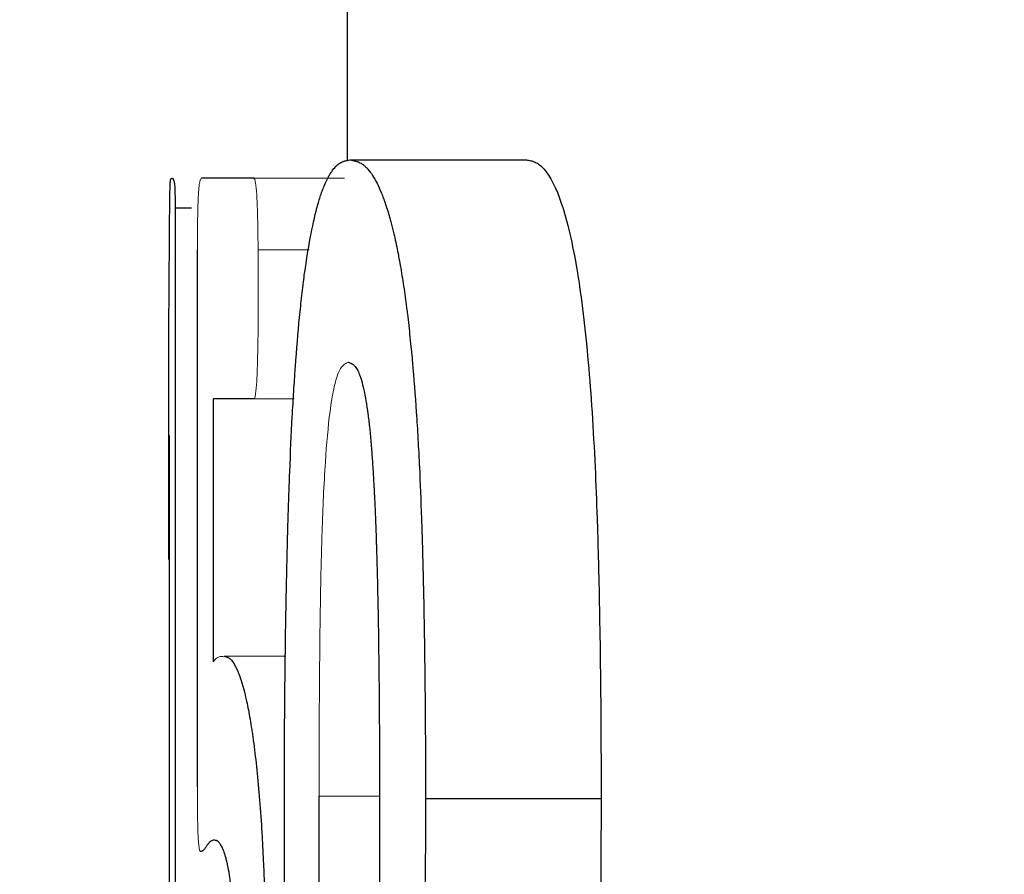
# Model space of a CAD drawing. Units: millimetres. Extents: x 0 to 420, y 0 to 297.
# Drawn here: x 235 to 238, y 165 to 167 of the extents above; entities that cross this region are included whole.
import ezdxf

# ---------------------------------------------------------------- set-up
doc = ezdxf.new("R2010")
doc.units = ezdxf.units.MM
doc.styles.add('SLDTEXTSTYLE1', font='TXT', dxfattribs={"width": 0.75})
doc.dimstyles.new('SLDDIMSTYLE2', dxfattribs={"dimtxt": 3.5, "dimasz": 3.302, "dimexe": 0, "dimexo": 0.0625, "dimgap": 0.875, "dimtad": 1, "dimdec": 0, "dimlfac": 5, "dimrnd": 1e-09, "dimzin": 12, "dimdsep": 46, "dimtxsty": 'SLDTEXTSTYLE1', "dimsah": 1, "dimcen": 0.09, "dimadec": 0, "dimazin": 3, "dimtfac": 1, "dimtdec": 0, "dimtmove": 0, "dimatfit": 0, "dimfxl": 0, "dimfrac": 2, "dimtolj": 1, "dimtzin": 12, "dimarcsym": 0})

# ---------------------------------------------------------------- blocks, each defined once
blk = doc.blocks.new('_D_3')
at = {"color": 7, "linetype": 'Continuous', "lineweight": 18}
for p, q in [((229.1522, 194.451), (229.1522, 200.801)), ((268.1971, 194.451), (228.1522, 194.451)), ((229.1522, 194.451), (229.1522, 164.451)), ((268.1971, 164.451), (228.1522, 164.451)), ((229.1522, 164.451), (229.1522, 158.101))]:
    blk.add_line(p, q, dxfattribs=at)
for points in [[(229.1522, 194.451), (229.6602, 197.753), (228.6442, 197.753)], [(229.1522, 164.451), (228.6442, 161.149), (229.6602, 161.149)]]:
    blk.add_solid(points, dxfattribs=at)
at = {"color": 7, "linetype": 'Continuous', "lineweight": 18, "char_height": 3.5, "attachment_point": 1, "rotation": 90, "style": 'SLDTEXTSTYLE1'}
for s, insert in [('150', (224.5869, 180.8144)), ('DN', (224.5869, 173.8921)), ('%%c', (224.6404, 168.6137))]:
    blk.add_mtext(s, dxfattribs=dict(at, insert=insert))

msp = doc.modelspace()

# ---------------------------------------------------------------- linework, layer by layer
at = {"color": 7, "linetype": 'Continuous', "lineweight": 25}
for p, q in [((236.1971, 169.4098), (236.1971, 166.6569)), ((236.2036, 166.6569), (236.5987, 166.6569)), ((235.9885, 166.6157), (235.8713, 166.6157)), ((235.7981, 166.2732), (235.8006, 166.5868)), ((235.8121, 166.5495), (235.8121, 164.2687)), ((235.8121, 166.5495), (235.8488, 166.5495)), ((235.8621, 165.253), (235.8621, 166.4555)), ((235.7971, 166.2732), (235.7971, 165.8153)), ((235.9887, 166.1216), (235.897, 166.1216)), ((235.897, 166.1216), (235.897, 165.5323)), ((235.7997, 164.2687), (235.7997, 166.0393)), ((236.3727, 165.2267), (236.7658, 165.2267))]:
    msp.add_line(p, q, dxfattribs=at)
at = {"color": 144, "linetype": 'Continuous', "lineweight": 18}
for p, q in [((235.9885, 166.6157), (236.1914, 166.6157)), ((235.9976, 166.4555), (236.1121, 166.4555)), ((235.9887, 166.1216), (236.0785, 166.1216)), ((235.9221, 165.5451), (236.06, 165.5451)), ((236.2694, 165.2318), (236.1345, 165.2318))]:
    msp.add_line(p, q, dxfattribs=at)
at = {"color": 7, "linetype": 'Continuous', "lineweight": 25}
for points, knots in [([(236.0568, 165.2048), (236.0568, 165.233), (236.0569, 165.2577), (236.0569, 165.2895), (236.0569, 165.2992), (236.057, 165.3124), (236.057, 165.3166), (236.057, 165.3226), (236.057, 165.3245), (236.057, 165.3273), (236.057, 165.3283), (236.057, 165.3301), (236.057, 165.3306), (236.0571, 165.3514), (236.0572, 165.3717), (236.0574, 165.4035), (236.0575, 165.4142), (236.0577, 165.4362), (236.0578, 165.4478), (236.0581, 165.4807), (236.0584, 165.5021), (236.0587, 165.5335), (236.0588, 165.5438), (236.0591, 165.5641), (236.0593, 165.5756), (236.0597, 165.6084), (236.06, 165.6297), (236.0606, 165.6609), (236.0608, 165.6712), (236.0611, 165.6863), (236.0612, 165.6914), (236.0613, 165.6988), (236.0614, 165.7013), (236.0615, 165.7063), (236.0615, 165.7084), (236.0625, 165.756), (236.0636, 165.799), (236.0654, 165.8609), (236.066, 165.8811), (236.067, 165.9108), (236.0674, 165.9205), (236.0679, 165.935), (236.0681, 165.9398), (236.0684, 165.947), (236.0685, 165.9494), (236.0686, 165.9541), (236.0687, 165.9562), (236.0705, 166.0013), (236.0724, 166.042), (236.0755, 166.1006), (236.0767, 166.1198), (236.0784, 166.1478), (236.079, 166.1571), (236.0799, 166.1708), (236.0802, 166.1754), (236.0807, 166.1821), (236.0809, 166.1844), (236.0812, 166.1889), (236.0813, 166.1909), (236.0843, 166.2331), (236.0874, 166.2701), (236.0924, 166.3214), (236.0941, 166.3378), (236.0968, 166.3614), (236.0977, 166.3691), (236.0991, 166.3803), (236.0996, 166.384), (236.1005, 166.3914), (236.1009, 166.3948), (236.1055, 166.4286), (236.1099, 166.4566), (236.1194, 166.5075), (236.1245, 166.5302), (236.1324, 166.5598), (236.1352, 166.569), (236.1394, 166.5817), (236.1408, 166.5857), (236.1437, 166.5934), (236.1452, 166.5972), (236.1494, 166.6073), (236.1523, 166.6134), (236.1569, 166.6217), (236.1584, 166.6243), (236.1608, 166.628), (236.1615, 166.6292), (236.1631, 166.6315), (236.164, 166.6326), (236.1678, 166.6378), (236.1709, 166.6413), (236.1757, 166.6457), (236.1773, 166.647), (236.1797, 166.6488), (236.1806, 166.6493), (236.1818, 166.6501), (236.1822, 166.6504), (236.183, 166.6508), (236.1835, 166.6511), (236.1853, 166.652), (236.1868, 166.6527), (236.1893, 166.6537), (236.1901, 166.6539), (236.1914, 166.6544), (236.1918, 166.6545), (236.1925, 166.6547), (236.1927, 166.6547), (236.1931, 166.6548), (236.1932, 166.6549), (236.1934, 166.6549), (236.1936, 166.655), (236.1958, 166.6555), (236.1991, 166.6562), (236.2036, 166.6569)], [0, 0, 0, 0, 0.03125, 0.03125, 0.046875, 0.046875, 0.054688, 0.054688, 0.058594, 0.058594, 0.060547, 0.060547, 0.0625, 0.0625, 0.09375, 0.09375, 0.109375, 0.109375, 0.125, 0.125, 0.15625, 0.15625, 0.171875, 0.171875, 0.1875, 0.1875, 0.21875, 0.21875, 0.234375, 0.234375, 0.242188, 0.242188, 0.246094, 0.246094, 0.25, 0.25, 0.3125, 0.3125, 0.34375, 0.34375, 0.359375, 0.359375, 0.367188, 0.367188, 0.371094, 0.371094, 0.375, 0.375, 0.4375, 0.4375, 0.46875, 0.46875, 0.484375, 0.484375, 0.492188, 0.492188, 0.496094, 0.496094, 0.5, 0.5, 0.5625, 0.5625, 0.59375, 0.59375, 0.609375, 0.609375, 0.617188, 0.617188, 0.625, 0.625, 0.6875, 0.6875, 0.75, 0.75, 0.78125, 0.78125, 0.796875, 0.796875, 0.8125, 0.8125, 0.84375, 0.84375, 0.859375, 0.859375, 0.867188, 0.867188, 0.875, 0.875, 0.90625, 0.90625, 0.921875, 0.921875, 0.929688, 0.929688, 0.933594, 0.933594, 0.9375, 0.9375, 0.953125, 0.953125, 0.960938, 0.960938, 0.964844, 0.964844, 0.966797, 0.966797, 0.967773, 0.967773, 0.96875, 0.96875, 1, 1, 1, 1]), ([(236.2036, 166.6569), (236.2058, 166.6566), (236.2077, 166.6562), (236.2101, 166.6558), (236.2109, 166.6557), (236.2119, 166.6555), (236.2123, 166.6554), (236.2127, 166.6553), (236.2129, 166.6553), (236.2131, 166.6552), (236.2132, 166.6552), (236.2133, 166.6552), (236.2133, 166.6552), (236.2153, 166.6547), (236.217, 166.6542), (236.2195, 166.6535), (236.2203, 166.6532), (236.2215, 166.6527), (236.2219, 166.6526), (236.2227, 166.6523), (236.223, 166.6522), (236.2269, 166.6505), (236.2303, 166.6484), (236.2354, 166.6445), (236.237, 166.6431), (236.2395, 166.6407), (236.2403, 166.6399), (236.2416, 166.6386), (236.242, 166.6382), (236.2428, 166.6373), (236.2431, 166.6369), (236.2507, 166.6283), (236.2575, 166.6177), (236.2675, 166.598), (236.2707, 166.5908), (236.2755, 166.5791), (236.2771, 166.575), (236.2795, 166.5686), (236.2803, 166.5665), (236.2818, 166.5621), (236.2825, 166.56), (236.2899, 166.5383), (236.2961, 166.5162), (236.3048, 166.4791), (236.3076, 166.466), (236.3131, 166.4385), (236.3157, 166.4239), (236.3207, 166.394), (236.3232, 166.3785), (236.3266, 166.3541), (236.3278, 166.3458), (236.3295, 166.3331), (236.33, 166.3288), (236.3311, 166.3202), (236.3317, 166.3156), (236.3342, 166.2949), (236.3361, 166.2776), (236.3389, 166.2506), (236.3399, 166.2414), (236.3412, 166.2273), (236.3417, 166.2226), (236.3424, 166.2154), (236.3426, 166.213), (236.343, 166.2082), (236.3433, 166.2055), (236.3466, 166.1679), (236.3495, 166.1306), (236.3534, 166.0721), (236.3547, 166.0521), (236.3564, 166.0215), (236.3569, 166.0112), (236.3577, 165.9956), (236.358, 165.9904), (236.3584, 165.9825), (236.3585, 165.9798), (236.3588, 165.9745), (236.3589, 165.9715), (236.3608, 165.9328), (236.3623, 165.8942), (236.3644, 165.8329), (236.3651, 165.8119), (236.366, 165.7796), (236.3663, 165.7687), (236.3667, 165.7521), (236.3668, 165.7466), (236.3671, 165.7382), (236.3671, 165.7354), (236.3672, 165.7312), (236.3673, 165.7298), (236.3673, 165.7269), (236.3674, 165.7253), (236.3683, 165.6861), (236.3691, 165.6464), (236.3701, 165.5843), (236.3704, 165.5632), (236.3709, 165.5309), (236.371, 165.52), (236.3712, 165.5036), (236.3713, 165.4981), (236.3714, 165.487), (236.3714, 165.481), (236.3717, 165.4553), (236.3719, 165.4346), (236.3721, 165.4035), (236.3722, 165.3931), (236.3723, 165.3774), (236.3723, 165.3722), (236.3724, 165.3644), (236.3724, 165.3618), (236.3724, 165.3578), (236.3724, 165.3565), (236.3724, 165.3539), (236.3724, 165.3522), (236.3725, 165.3237), (236.3726, 165.2821), (236.3727, 165.2267)], [0, 0, 0, 0, 0.015625, 0.015625, 0.023438, 0.023438, 0.027344, 0.027344, 0.029297, 0.029297, 0.030273, 0.030273, 0.03125, 0.03125, 0.046875, 0.046875, 0.054688, 0.054688, 0.058594, 0.058594, 0.0625, 0.0625, 0.09375, 0.09375, 0.109375, 0.109375, 0.117188, 0.117188, 0.121094, 0.121094, 0.125, 0.125, 0.1875, 0.1875, 0.21875, 0.21875, 0.234375, 0.234375, 0.242188, 0.242188, 0.25, 0.25, 0.3125, 0.3125, 0.34375, 0.34375, 0.375, 0.375, 0.40625, 0.40625, 0.421875, 0.421875, 0.429688, 0.429688, 0.4375, 0.4375, 0.46875, 0.46875, 0.484375, 0.484375, 0.492188, 0.492188, 0.496094, 0.496094, 0.5, 0.5, 0.5625, 0.5625, 0.59375, 0.59375, 0.609375, 0.609375, 0.617188, 0.617188, 0.621094, 0.621094, 0.625, 0.625, 0.6875, 0.6875, 0.71875, 0.71875, 0.734375, 0.734375, 0.742188, 0.742188, 0.746094, 0.746094, 0.748047, 0.748047, 0.75, 0.75, 0.8125, 0.8125, 0.84375, 0.84375, 0.859375, 0.859375, 0.867188, 0.867188, 0.875, 0.875, 0.90625, 0.90625, 0.921875, 0.921875, 0.929688, 0.929688, 0.933594, 0.933594, 0.935547, 0.935547, 0.9375, 0.9375, 1, 1, 1, 1]), ([(236.5987, 166.6569), (236.6019, 166.6564), (236.6084, 166.6554), (236.6216, 166.6515), (236.6448, 166.6341), (236.6717, 166.5823), (236.6961, 166.4947), (236.7125, 166.4113), (236.7262, 166.3132), (236.7372, 166.2054), (236.746, 166.0903), (236.7525, 165.9727), (236.7573, 165.8496), (236.7606, 165.7279), (236.7631, 165.6019), (236.7647, 165.4775), (236.7657, 165.3513), (236.7658, 165.2682), (236.7658, 165.2267)], [0, 0, 0, 0, 0.031274, 0.062522, 0.12501, 0.249781, 0.312697, 0.374886, 0.437427, 0.49997, 0.560797, 0.624994, 0.68443, 0.750009, 0.81004, 0.87501, 0.937501, 1, 1, 1, 1]), ([(235.8006, 166.5868), (235.8007, 166.589), (235.8007, 166.5906), (235.8008, 166.5929), (235.8008, 166.5946), (235.8009, 166.5969), (235.8009, 166.5974), (235.801, 166.5989), (235.801, 166.5998), (235.8011, 166.6012), (235.8011, 166.6017), (235.8011, 166.6027), (235.8012, 166.603), (235.8012, 166.6041), (235.8013, 166.6048), (235.8014, 166.606), (235.8014, 166.6065), (235.8015, 166.6075), (235.8015, 166.608), (235.8016, 166.6091), (235.8017, 166.6098), (235.8019, 166.6108), (235.8019, 166.6111), (235.802, 166.6118), (235.8021, 166.612), (235.8022, 166.6127), (235.8023, 166.6131), (235.8024, 166.6136), (235.8025, 166.6137), (235.8026, 166.6139), (235.8026, 166.614), (235.8029, 166.6143), (235.8031, 166.6146), (235.8034, 166.615), (235.8035, 166.6152), (235.8037, 166.6154), (235.8037, 166.6154), (235.8038, 166.6155), (235.8038, 166.6156), (235.8039, 166.6156), (235.8039, 166.6156), (235.8039, 166.6157), (235.8039, 166.6157), (235.8042, 166.616), (235.8046, 166.616), (235.8053, 166.6157)], [0, 0, 0, 0, 0.03125, 0.03125, 0.0625, 0.0625, 0.09375, 0.09375, 0.125, 0.125, 0.140625, 0.140625, 0.15625, 0.15625, 0.1875, 0.1875, 0.21875, 0.21875, 0.25, 0.25, 0.3125, 0.3125, 0.34375, 0.34375, 0.375, 0.375, 0.4375, 0.4375, 0.46875, 0.46875, 0.5, 0.5, 0.625, 0.625, 0.6875, 0.6875, 0.71875, 0.71875, 0.734375, 0.734375, 0.742188, 0.742188, 0.75, 0.75, 1, 1, 1, 1]), ([(235.8053, 166.6157), (235.8057, 166.6157), (235.806, 166.6157), (235.8064, 166.6155), (235.8066, 166.6155), (235.8067, 166.6154), (235.8068, 166.6153), (235.8069, 166.6153), (235.8069, 166.6152), (235.8069, 166.6152), (235.807, 166.6152), (235.807, 166.6152), (235.807, 166.6152), (235.8073, 166.6149), (235.8076, 166.6145), (235.8081, 166.6136), (235.8083, 166.6133), (235.8085, 166.6128), (235.8086, 166.6126), (235.8087, 166.6123), (235.8087, 166.6122), (235.8088, 166.612), (235.8088, 166.612), (235.8092, 166.6108), (235.8096, 166.6093), (235.8101, 166.6066), (235.8103, 166.6056), (235.8105, 166.6039), (235.8106, 166.6033), (235.8107, 166.6024), (235.8107, 166.6021), (235.8108, 166.6016), (235.8108, 166.6015), (235.8108, 166.6011), (235.8108, 166.601), (235.811, 166.5999), (235.8111, 166.5989), (235.8112, 166.5974), (235.8112, 166.5968), (235.8113, 166.5958), (235.8113, 166.5953), (235.8115, 166.5918), (235.8117, 166.5882), (235.8118, 166.5809), (235.8119, 166.5784), (235.812, 166.5744), (235.812, 166.5731), (235.812, 166.571), (235.812, 166.5703), (235.812, 166.5689), (235.812, 166.5679), (235.8121, 166.5636), (235.8121, 166.5576), (235.8121, 166.5495)], [0, 0, 0, 0, 0.125, 0.125, 0.1875, 0.1875, 0.21875, 0.21875, 0.234375, 0.234375, 0.242188, 0.242188, 0.25, 0.25, 0.375, 0.375, 0.4375, 0.4375, 0.46875, 0.46875, 0.484375, 0.484375, 0.5, 0.5, 0.625, 0.625, 0.6875, 0.6875, 0.71875, 0.71875, 0.734375, 0.734375, 0.742188, 0.742188, 0.75, 0.75, 0.78125, 0.78125, 0.796875, 0.796875, 0.8125, 0.8125, 0.875, 0.875, 0.90625, 0.90625, 0.921875, 0.921875, 0.929688, 0.929688, 0.9375, 0.9375, 1, 1, 1, 1]), ([(236.1998, 166.204), (236.2025, 166.2029), (236.2046, 166.202), (236.206, 166.2013), (236.2062, 166.2012), (236.2065, 166.201), (236.2066, 166.2009), (236.207, 166.2007), (236.2073, 166.2006), (236.2081, 166.2001), (236.2086, 166.1998), (236.2101, 166.1988), (236.2111, 166.198), (236.2122, 166.1971), (236.2125, 166.1968), (236.2131, 166.1963), (236.2134, 166.196), (236.2142, 166.1952), (236.2147, 166.1946), (236.2163, 166.1927), (236.2173, 166.1914), (236.2203, 166.1869), (236.2221, 166.1834), (236.2242, 166.1784), (236.2247, 166.1771), (236.2257, 166.1747), (236.2261, 166.1734), (236.2275, 166.1694), (236.2284, 166.1665), (236.2311, 166.1571), (236.2329, 166.15), (236.2364, 166.1341), (236.2379, 166.126), (236.241, 166.1081), (236.2424, 166.0985), (236.2441, 166.0859), (236.2444, 166.0837), (236.245, 166.0789), (236.2453, 166.0765), (236.2462, 166.0691), (236.2468, 166.064), (236.2485, 166.0481), (236.2495, 166.0368), (236.2511, 166.0189), (236.2516, 166.0123), (236.2524, 166.0018), (236.2528, 165.9964), (236.254, 165.9797), (236.2548, 165.9679), (236.2559, 165.9493), (236.2563, 165.9429), (236.2568, 165.9331), (236.257, 165.9298), (236.2574, 165.9231), (236.2575, 165.9205), (236.2582, 165.9065), (236.2588, 165.8949), (236.2604, 165.8588), (236.2614, 165.8332), (236.2624, 165.8043), (236.2624, 165.803), (236.2625, 165.8001), (236.2626, 165.7986), (236.2627, 165.7942), (236.2628, 165.7912), (236.2631, 165.7822), (236.2633, 165.7762), (236.2638, 165.7579), (236.2642, 165.7456), (236.2651, 165.7078), (236.2657, 165.6819), (236.2663, 165.6534), (236.2663, 165.6523), (236.2664, 165.6494), (236.2664, 165.648), (236.2665, 165.6437), (236.2665, 165.6409), (236.2667, 165.6321), (236.2668, 165.6263), (236.2671, 165.6083), (236.2673, 165.596), (236.2678, 165.5579), (236.2682, 165.5312), (236.2685, 165.4994), (236.2685, 165.4964), (236.2686, 165.4899), (236.2686, 165.4866), (236.2687, 165.4769), (236.2688, 165.4704), (236.269, 165.4511), (236.2691, 165.4383), (236.2693, 165.4001), (236.2695, 165.3751), (236.2696, 165.3496), (236.2696, 165.3493), (236.2696, 165.3483), (236.2696, 165.3477), (236.2696, 165.3461), (236.2696, 165.345), (236.2696, 165.3416), (236.2696, 165.3393), (236.2697, 165.3321), (236.2697, 165.3271), (236.2697, 165.3111), (236.2697, 165.2995), (236.2698, 165.2613), (236.2698, 165.2316), (236.2699, 165.1977)], [0, 0, 0, 0, 0.03125, 0.03125, 0.033203, 0.033203, 0.035156, 0.035156, 0.039062, 0.039062, 0.046875, 0.046875, 0.0625, 0.0625, 0.066406, 0.066406, 0.070312, 0.070312, 0.078125, 0.078125, 0.09375, 0.09375, 0.125, 0.125, 0.132812, 0.132812, 0.140625, 0.140625, 0.15625, 0.15625, 0.1875, 0.1875, 0.21875, 0.21875, 0.25, 0.25, 0.257812, 0.257812, 0.265625, 0.265625, 0.28125, 0.28125, 0.3125, 0.3125, 0.328125, 0.328125, 0.34375, 0.34375, 0.375, 0.375, 0.390625, 0.390625, 0.398438, 0.398438, 0.40625, 0.40625, 0.4375, 0.4375, 0.5, 0.5, 0.503906, 0.503906, 0.507812, 0.507812, 0.515625, 0.515625, 0.53125, 0.53125, 0.5625, 0.5625, 0.625, 0.625, 0.628906, 0.628906, 0.632812, 0.632812, 0.640625, 0.640625, 0.65625, 0.65625, 0.6875, 0.6875, 0.75, 0.75, 0.757812, 0.757812, 0.765625, 0.765625, 0.78125, 0.78125, 0.8125, 0.8125, 0.875, 0.875, 0.876953, 0.876953, 0.878906, 0.878906, 0.882812, 0.882812, 0.890625, 0.890625, 0.90625, 0.90625, 0.9375, 0.9375, 1, 1, 1, 1]), ([(235.9221, 165.5451), (235.9238, 165.5447), (235.9254, 165.5443), (235.9273, 165.5437), (235.9279, 165.5435), (235.9287, 165.5432), (235.929, 165.5431), (235.9294, 165.543), (235.9295, 165.5429), (235.9297, 165.5428), (235.9297, 165.5428), (235.9298, 165.5428), (235.9299, 165.5427), (235.9314, 165.542), (235.9328, 165.5412), (235.9348, 165.5397), (235.9355, 165.5391), (235.9364, 165.5382), (235.9368, 165.5379), (235.9374, 165.5373), (235.9377, 165.537), (235.9407, 165.5336), (235.9434, 165.5295), (235.9476, 165.5218), (235.949, 165.5189), (235.9511, 165.5143), (235.9518, 165.5126), (235.9528, 165.5101), (235.9532, 165.5093), (235.9539, 165.5075), (235.9542, 165.5067), (235.9608, 165.4897), (235.9666, 165.4692), (235.9748, 165.432), (235.9775, 165.4185), (235.9812, 165.3966), (235.9825, 165.389), (235.9843, 165.3773), (235.9849, 165.3733), (235.9858, 165.3672), (235.9861, 165.3651), (235.9866, 165.361), (235.9869, 165.3591), (235.9922, 165.3202), (235.9967, 165.2785), (236.0024, 165.2082), (236.0042, 165.1835), (236.0066, 165.1445), (236.0074, 165.1312), (236.0085, 165.1107), (236.0088, 165.1038), (236.0095, 165.0899), (236.0098, 165.0825), (236.0114, 165.0484), (236.0124, 165.0206), (236.0138, 164.978), (236.0142, 164.9637), (236.0147, 164.9421), (236.0148, 164.9348), (236.0151, 164.9239), (236.0152, 164.9203), (236.0153, 164.913), (236.0154, 164.9089), (236.0157, 164.8925), (236.0159, 164.8787), (236.0161, 164.8568), (236.0162, 164.8493), (236.0163, 164.8378), (236.0164, 164.8339), (236.0164, 164.828), (236.0164, 164.8261), (236.0165, 164.8231), (236.0165, 164.8221), (236.0165, 164.8201), (236.0165, 164.8187), (236.0167, 164.7986), (236.0168, 164.7692), (236.017, 164.73)], [0, 0, 0, 0, 0.03125, 0.03125, 0.046875, 0.046875, 0.054688, 0.054688, 0.058594, 0.058594, 0.060547, 0.060547, 0.0625, 0.0625, 0.09375, 0.09375, 0.109375, 0.109375, 0.117188, 0.117188, 0.125, 0.125, 0.1875, 0.1875, 0.21875, 0.21875, 0.234375, 0.234375, 0.242188, 0.242188, 0.25, 0.25, 0.375, 0.375, 0.4375, 0.4375, 0.46875, 0.46875, 0.484375, 0.484375, 0.492188, 0.492188, 0.5, 0.5, 0.625, 0.625, 0.6875, 0.6875, 0.71875, 0.71875, 0.734375, 0.734375, 0.75, 0.75, 0.8125, 0.8125, 0.84375, 0.84375, 0.859375, 0.859375, 0.867188, 0.867188, 0.875, 0.875, 0.90625, 0.90625, 0.921875, 0.921875, 0.929688, 0.929688, 0.933594, 0.933594, 0.935547, 0.935547, 0.9375, 0.9375, 1, 1, 1, 1]), ([(236.1984, 164.2275), (236.1957, 164.2287), (236.1937, 164.2296), (236.1923, 164.2304), (236.1921, 164.2305), (236.1919, 164.2307), (236.1917, 164.2307), (236.1913, 164.231), (236.1911, 164.2312), (236.1903, 164.2316), (236.1898, 164.232), (236.1883, 164.233), (236.1874, 164.2338), (236.1863, 164.2348), (236.186, 164.2351), (236.1854, 164.2356), (236.1852, 164.2359), (236.1844, 164.2367), (236.1839, 164.2373), (236.1824, 164.2392), (236.1814, 164.2406), (236.1786, 164.2451), (236.1769, 164.2486), (236.1749, 164.2536), (236.1744, 164.2549), (236.1735, 164.2574), (236.1731, 164.2587), (236.1718, 164.2627), (236.1709, 164.2655), (236.1684, 164.2748), (236.1668, 164.2819), (236.1636, 164.2977), (236.1622, 164.3058), (236.1594, 164.3236), (236.1581, 164.3331), (236.1566, 164.3457), (236.1563, 164.3478), (236.1558, 164.3526), (236.1555, 164.355), (236.1547, 164.3624), (236.1542, 164.3675), (236.1527, 164.3833), (236.1518, 164.3945), (236.1504, 164.4124), (236.1499, 164.4189), (236.1492, 164.4294), (236.1489, 164.4348), (236.1478, 164.4515), (236.1471, 164.4633), (236.1462, 164.4819), (236.1458, 164.4882), (236.1454, 164.498), (236.1452, 164.5013), (236.1449, 164.508), (236.1448, 164.5105), (236.1441, 164.5245), (236.1437, 164.5361), (236.1423, 164.5721), (236.1414, 164.5977), (236.1406, 164.6265), (236.1405, 164.6277), (236.1405, 164.6307), (236.1404, 164.6322), (236.1403, 164.6366), (236.1402, 164.6396), (236.14, 164.6486), (236.1398, 164.6546), (236.1394, 164.6728), (236.1391, 164.6852), (236.1382, 164.7228), (236.1378, 164.7487), (236.1373, 164.7771), (236.1373, 164.7782), (236.1372, 164.781), (236.1372, 164.7824), (236.1372, 164.7866), (236.1371, 164.7894), (236.137, 164.798), (236.1369, 164.8038), (236.1367, 164.8215), (236.1365, 164.8338), (236.1361, 164.8718), (236.1358, 164.8987), (236.1355, 164.9308), (236.1355, 164.9338), (236.1355, 164.9403), (236.1354, 164.9436), (236.1354, 164.9533), (236.1353, 164.9597), (236.1352, 164.9791), (236.1351, 164.9918), (236.1349, 165.0299), (236.1348, 165.0549), (236.1347, 165.0803), (236.1347, 165.0805), (236.1347, 165.0816), (236.1347, 165.0822), (236.1347, 165.0838), (236.1347, 165.0849), (236.1346, 165.0883), (236.1346, 165.0906), (236.1346, 165.0977), (236.1346, 165.1028), (236.1346, 165.1186), (236.1346, 165.1303), (236.1345, 165.1684), (236.1345, 165.198), (236.1345, 165.2318)], [0, 0, 0, 0, 0.03125, 0.03125, 0.033203, 0.033203, 0.035156, 0.035156, 0.039062, 0.039062, 0.046875, 0.046875, 0.0625, 0.0625, 0.066406, 0.066406, 0.070312, 0.070312, 0.078125, 0.078125, 0.09375, 0.09375, 0.125, 0.125, 0.132812, 0.132812, 0.140625, 0.140625, 0.15625, 0.15625, 0.1875, 0.1875, 0.21875, 0.21875, 0.25, 0.25, 0.257812, 0.257812, 0.265625, 0.265625, 0.28125, 0.28125, 0.3125, 0.3125, 0.328125, 0.328125, 0.34375, 0.34375, 0.375, 0.375, 0.390625, 0.390625, 0.398438, 0.398438, 0.40625, 0.40625, 0.4375, 0.4375, 0.5, 0.5, 0.503906, 0.503906, 0.507812, 0.507812, 0.515625, 0.515625, 0.53125, 0.53125, 0.5625, 0.5625, 0.625, 0.625, 0.628906, 0.628906, 0.632812, 0.632812, 0.640625, 0.640625, 0.65625, 0.65625, 0.6875, 0.6875, 0.75, 0.75, 0.757812, 0.757812, 0.765625, 0.765625, 0.78125, 0.78125, 0.8125, 0.8125, 0.875, 0.875, 0.876953, 0.876953, 0.878906, 0.878906, 0.882812, 0.882812, 0.890625, 0.890625, 0.90625, 0.90625, 0.9375, 0.9375, 1, 1, 1, 1]), ([(236.3727, 165.2267), (236.3727, 165.1984), (236.3726, 165.1737), (236.3725, 165.1419), (236.3725, 165.1322), (236.3724, 165.119), (236.3724, 165.1148), (236.3724, 165.1088), (236.3724, 165.1069), (236.3724, 165.104), (236.3723, 165.1031), (236.3723, 165.1013), (236.3723, 165.1009), (236.3722, 165.0781), (236.3721, 165.0568), (236.3717, 165.0145), (236.3714, 164.9939), (236.3706, 164.9297), (236.3698, 164.8873), (236.3685, 164.8241), (236.368, 164.8032), (236.3672, 164.7719), (236.3669, 164.7614), (236.3665, 164.7458), (236.3663, 164.7406), (236.3661, 164.7328), (236.366, 164.7303), (236.3659, 164.7251), (236.3658, 164.7228), (236.3643, 164.6734), (236.3628, 164.6295), (236.3602, 164.5675), (236.3593, 164.5474), (236.3579, 164.5184), (236.3574, 164.5089), (236.3567, 164.4948), (236.3564, 164.4902), (236.356, 164.4833), (236.3559, 164.481), (236.3557, 164.4764), (236.3555, 164.4744), (236.3542, 164.4515), (236.353, 164.4313), (236.351, 164.4014), (236.3504, 164.3915), (236.3493, 164.3767), (236.349, 164.3717), (236.3483, 164.3619), (236.3479, 164.3573), (236.346, 164.3318), (236.3444, 164.312), (236.3419, 164.2832), (236.3411, 164.2738), (236.3398, 164.2599), (236.3394, 164.2553), (236.3387, 164.2485), (236.3385, 164.2462), (236.3381, 164.2417), (236.3379, 164.2396), (236.3338, 164.1979), (236.3296, 164.1612), (236.3229, 164.1099), (236.3206, 164.0934), (236.317, 164.0697), (236.3158, 164.0619), (236.3134, 164.0468), (236.3122, 164.0396), (236.3056, 164.0017), (236.3, 163.9739), (236.2912, 163.9361), (236.2882, 163.9241), (236.282, 163.9015), (236.2787, 163.8906), (236.2723, 163.8709), (236.2691, 163.8618), (236.2641, 163.8492), (236.2625, 163.8451), (236.2592, 163.8375), (236.2574, 163.8337), (236.2526, 163.8236), (236.2492, 163.8175), (236.2442, 163.8093), (236.2425, 163.8067), (236.2399, 163.8031), (236.239, 163.8019), (236.2373, 163.7996), (236.2363, 163.7985), (236.2322, 163.7934), (236.2288, 163.79), (236.2237, 163.7856), (236.222, 163.7843), (236.2194, 163.7826), (236.2186, 163.7821), (236.2173, 163.7813), (236.2169, 163.7811), (236.216, 163.7806), (236.2155, 163.7803), (236.2136, 163.7794), (236.2121, 163.7787), (236.2095, 163.7778), (236.2087, 163.7775), (236.2074, 163.7771), (236.2069, 163.777), (236.2062, 163.7768), (236.206, 163.7767), (236.2057, 163.7766), (236.2055, 163.7766), (236.2053, 163.7766), (236.2051, 163.7765), (236.2029, 163.7759), (236.1995, 163.7753), (236.1951, 163.7746)], [0, 0, 0, 0, 0.03125, 0.03125, 0.046875, 0.046875, 0.054688, 0.054688, 0.058594, 0.058594, 0.060547, 0.060547, 0.0625, 0.0625, 0.09375, 0.09375, 0.125, 0.125, 0.1875, 0.1875, 0.21875, 0.21875, 0.234375, 0.234375, 0.242188, 0.242188, 0.246094, 0.246094, 0.25, 0.25, 0.3125, 0.3125, 0.34375, 0.34375, 0.359375, 0.359375, 0.367188, 0.367188, 0.371094, 0.371094, 0.375, 0.375, 0.40625, 0.40625, 0.421875, 0.421875, 0.429688, 0.429688, 0.4375, 0.4375, 0.46875, 0.46875, 0.484375, 0.484375, 0.492188, 0.492188, 0.496094, 0.496094, 0.5, 0.5, 0.5625, 0.5625, 0.59375, 0.59375, 0.609375, 0.609375, 0.625, 0.625, 0.6875, 0.6875, 0.71875, 0.71875, 0.75, 0.75, 0.78125, 0.78125, 0.796875, 0.796875, 0.8125, 0.8125, 0.84375, 0.84375, 0.859375, 0.859375, 0.867188, 0.867188, 0.875, 0.875, 0.90625, 0.90625, 0.921875, 0.921875, 0.929688, 0.929688, 0.933594, 0.933594, 0.9375, 0.9375, 0.953125, 0.953125, 0.960938, 0.960938, 0.964844, 0.964844, 0.966797, 0.966797, 0.967773, 0.967773, 0.96875, 0.96875, 1, 1, 1, 1]), ([(236.7658, 165.2267), (236.7657, 165.1843), (236.7656, 165.0995), (236.7641, 164.9301), (236.7596, 164.7194), (236.7517, 164.5113), (236.7412, 164.3514), (236.7283, 164.1978), (236.7107, 164.0576), (236.6884, 163.9458), (236.67, 163.878), (236.6504, 163.8273), (236.6302, 163.7949), (236.6134, 163.7807), (236.6002, 163.7762), (236.5936, 163.7751), (236.5903, 163.7746)], [0, 0, 0, 0, 0.062524, 0.125047, 0.250066, 0.375041, 0.437576, 0.500105, 0.624853, 0.687157, 0.749903, 0.812426, 0.874949, 0.937472, 0.968728, 1, 1, 1, 1]), ([(236.1951, 163.7746), (236.193, 163.775), (236.1911, 163.7753), (236.1887, 163.7758), (236.1879, 163.776), (236.1869, 163.7762), (236.1866, 163.7763), (236.1862, 163.7764), (236.186, 163.7764), (236.1858, 163.7765), (236.1857, 163.7765), (236.1856, 163.7765), (236.1856, 163.7765), (236.1837, 163.777), (236.182, 163.7775), (236.1796, 163.7784), (236.1789, 163.7787), (236.1778, 163.7791), (236.1774, 163.7793), (236.1767, 163.7796), (236.1764, 163.7797), (236.1727, 163.7815), (236.1695, 163.7836), (236.1648, 163.7875), (236.1633, 163.7889), (236.1611, 163.7913), (236.1603, 163.7921), (236.1589, 163.7938), (236.1582, 163.7946), (236.1543, 163.7995), (236.1513, 163.8041), (236.1469, 163.8118), (236.1454, 163.8145), (236.1433, 163.8188), (236.1425, 163.8203), (236.1411, 163.8233), (236.1405, 163.8248), (236.1368, 163.8332), (236.1339, 163.8405), (236.1284, 163.8565), (236.1259, 163.8649), (236.1181, 163.8932), (236.1133, 163.9153), (236.104, 163.9661), (236.0997, 163.994), (236.092, 164.054), (236.0886, 164.0859), (236.0847, 164.1295), (236.084, 164.1382), (236.0826, 164.1553), (236.0819, 164.1641), (236.0805, 164.182), (236.0799, 164.1911), (236.0789, 164.2052), (236.0786, 164.2099), (236.0781, 164.2171), (236.0779, 164.2195), (236.0776, 164.2244), (236.0774, 164.227), (236.075, 164.2647), (236.073, 164.3019), (236.0702, 164.3603), (236.0694, 164.3802), (236.0681, 164.4108), (236.0677, 164.4211), (236.0672, 164.4367), (236.067, 164.4419), (236.0667, 164.4498), (236.0666, 164.4524), (236.0664, 164.4577), (236.0663, 164.4606), (236.0656, 164.4824), (236.065, 164.5023), (236.0641, 164.5327), (236.0638, 164.543), (236.0634, 164.5585), (236.0633, 164.5637), (236.0631, 164.5715), (236.0631, 164.5741), (236.0629, 164.5794), (236.0629, 164.5824), (236.0624, 164.6027), (236.062, 164.622), (236.0614, 164.6528), (236.0612, 164.6634), (236.0609, 164.6797), (236.0608, 164.6852), (236.0607, 164.6936), (236.0607, 164.6964), (236.0606, 164.7021), (236.0605, 164.7052), (236.0598, 164.7494), (236.0592, 164.7908), (236.0585, 164.8528), (236.0583, 164.8734), (236.058, 164.9044), (236.0579, 164.9147), (236.0577, 164.9353), (236.0577, 164.9458), (236.0575, 164.9759), (236.0573, 164.9963), (236.0572, 165.0274), (236.0571, 165.0379), (236.0571, 165.0537), (236.0571, 165.059), (236.057, 165.0669), (236.057, 165.0696), (236.057, 165.0736), (236.057, 165.0749), (236.057, 165.0769), (236.057, 165.0776), (236.057, 165.0789), (236.057, 165.0798), (236.0569, 165.1079), (236.0568, 165.1494), (236.0568, 165.2048)], [0, 0, 0, 0, 0.015625, 0.015625, 0.023438, 0.023438, 0.027344, 0.027344, 0.029297, 0.029297, 0.030273, 0.030273, 0.03125, 0.03125, 0.046875, 0.046875, 0.054688, 0.054688, 0.058594, 0.058594, 0.0625, 0.0625, 0.09375, 0.09375, 0.109375, 0.109375, 0.117188, 0.117188, 0.125, 0.125, 0.15625, 0.15625, 0.171875, 0.171875, 0.179688, 0.179688, 0.1875, 0.1875, 0.21875, 0.21875, 0.25, 0.25, 0.3125, 0.3125, 0.375, 0.375, 0.4375, 0.4375, 0.453125, 0.453125, 0.46875, 0.46875, 0.484375, 0.484375, 0.492188, 0.492188, 0.496094, 0.496094, 0.5, 0.5, 0.5625, 0.5625, 0.59375, 0.59375, 0.609375, 0.609375, 0.617188, 0.617188, 0.621094, 0.621094, 0.625, 0.625, 0.65625, 0.65625, 0.671875, 0.671875, 0.679688, 0.679688, 0.683594, 0.683594, 0.6875, 0.6875, 0.71875, 0.71875, 0.734375, 0.734375, 0.742188, 0.742188, 0.746094, 0.746094, 0.75, 0.75, 0.8125, 0.8125, 0.84375, 0.84375, 0.859375, 0.859375, 0.875, 0.875, 0.90625, 0.90625, 0.921875, 0.921875, 0.929688, 0.929688, 0.933594, 0.933594, 0.935547, 0.935547, 0.936523, 0.936523, 0.9375, 0.9375, 1, 1, 1, 1]), ([(236.2699, 165.1977), (236.2698, 165.1316), (236.2697, 165.082), (236.2696, 165.0485), (236.2696, 165.0474), (236.2696, 165.0457), (236.2696, 165.0449), (236.2695, 165.0424), (236.2695, 165.0408), (236.2695, 165.0359), (236.2695, 165.0326), (236.2695, 165.0229), (236.2694, 165.0164), (236.2693, 164.9972), (236.2693, 164.9846), (236.269, 164.9475), (236.2688, 164.9236), (236.2685, 164.899), (236.2685, 164.897), (236.2685, 164.8936), (236.2685, 164.8919), (236.2684, 164.8868), (236.2684, 164.8834), (236.2683, 164.8734), (236.2682, 164.8668), (236.2679, 164.8472), (236.2678, 164.8345), (236.2672, 164.7975), (236.2668, 164.7742), (236.2663, 164.751), (236.2662, 164.7491), (236.2662, 164.7459), (236.2661, 164.7443), (236.266, 164.7395), (236.2659, 164.7363), (236.2657, 164.7268), (236.2656, 164.7205), (236.2651, 164.7017), (236.2647, 164.6893), (236.2636, 164.6527), (236.2628, 164.629), (236.2618, 164.6045), (236.2618, 164.6026), (236.2616, 164.5993), (236.2616, 164.5977), (236.2614, 164.5927), (236.2612, 164.5895), (236.2608, 164.5797), (236.2605, 164.5733), (236.2597, 164.5544), (236.259, 164.5422), (236.2572, 164.5068), (236.2558, 164.4848), (236.2543, 164.463), (236.2541, 164.4611), (236.2539, 164.4579), (236.2538, 164.4563), (236.2534, 164.4516), (236.2532, 164.4485), (236.2525, 164.4393), (236.252, 164.4333), (236.2505, 164.4158), (236.2495, 164.4047), (236.2463, 164.3729), (236.244, 164.354), (236.2412, 164.3352), (236.2408, 164.3326), (236.2401, 164.328), (236.2397, 164.3257), (236.2386, 164.319), (236.2379, 164.3147), (236.2356, 164.3021), (236.234, 164.2944), (236.2315, 164.2836), (236.2306, 164.2799), (236.2288, 164.2732), (236.228, 164.2701), (236.2253, 164.2613), (236.2235, 164.2563), (236.2212, 164.251), (236.2209, 164.2502), (236.22, 164.2484), (236.2196, 164.2475), (236.2182, 164.245), (236.2173, 164.2434), (236.2144, 164.2391), (236.2124, 164.2367), (236.2099, 164.2344), (236.2098, 164.2343), (236.2093, 164.2339), (236.2091, 164.2337), (236.2084, 164.2332), (236.2079, 164.2328), (236.2065, 164.2318), (236.2054, 164.2311), (236.2042, 164.2304), (236.2042, 164.2304), (236.204, 164.2303), (236.2039, 164.2302), (236.2036, 164.2301), (236.2034, 164.23), (236.2028, 164.2296), (236.2024, 164.2294), (236.2009, 164.2287), (236.1997, 164.2281), (236.1984, 164.2275)], [0, 0, 0, 0, 0.125, 0.125, 0.126953, 0.126953, 0.128906, 0.128906, 0.132812, 0.132812, 0.140625, 0.140625, 0.15625, 0.15625, 0.1875, 0.1875, 0.25, 0.25, 0.253906, 0.253906, 0.257812, 0.257812, 0.265625, 0.265625, 0.28125, 0.28125, 0.3125, 0.3125, 0.375, 0.375, 0.378906, 0.378906, 0.382812, 0.382812, 0.390625, 0.390625, 0.40625, 0.40625, 0.4375, 0.4375, 0.5, 0.5, 0.503906, 0.503906, 0.507812, 0.507812, 0.515625, 0.515625, 0.53125, 0.53125, 0.5625, 0.5625, 0.625, 0.625, 0.628906, 0.628906, 0.632812, 0.632812, 0.640625, 0.640625, 0.65625, 0.65625, 0.6875, 0.6875, 0.75, 0.75, 0.757812, 0.757812, 0.765625, 0.765625, 0.78125, 0.78125, 0.8125, 0.8125, 0.828125, 0.828125, 0.84375, 0.84375, 0.875, 0.875, 0.882812, 0.882812, 0.890625, 0.890625, 0.90625, 0.90625, 0.9375, 0.9375, 0.941406, 0.941406, 0.945312, 0.945312, 0.953125, 0.953125, 0.96875, 0.96875, 0.970703, 0.970703, 0.972656, 0.972656, 0.976562, 0.976562, 0.984375, 0.984375, 1, 1, 1, 1]), ([(235.9002, 165.1334), (235.8984, 165.1331), (235.8968, 165.1328), (235.8947, 165.1321), (235.8941, 165.1319), (235.8933, 165.1316), (235.893, 165.1314), (235.8926, 165.1312), (235.8925, 165.1312), (235.8923, 165.131), (235.8922, 165.131), (235.8909, 165.1302), (235.8897, 165.1291), (235.8878, 165.127), (235.8871, 165.1262), (235.886, 165.1249), (235.8857, 165.1244), (235.8851, 165.1237), (235.885, 165.1234), (235.8846, 165.1229), (235.8844, 165.1226), (235.883, 165.1206), (235.8817, 165.1187), (235.8798, 165.1157), (235.8792, 165.1148), (235.8783, 165.1135), (235.878, 165.1131), (235.8774, 165.1124), (235.8771, 165.112), (235.8762, 165.1111), (235.8756, 165.1105), (235.8747, 165.1098), (235.8744, 165.1096), (235.874, 165.1093), (235.8738, 165.1092), (235.8736, 165.1091), (235.8735, 165.109), (235.8734, 165.109), (235.8733, 165.109), (235.8732, 165.1089), (235.8732, 165.1089), (235.8724, 165.1085), (235.8712, 165.1081), (235.8696, 165.1076)], [0, 0, 0, 0, 0.125, 0.125, 0.1875, 0.1875, 0.21875, 0.21875, 0.234375, 0.234375, 0.25, 0.25, 0.375, 0.375, 0.4375, 0.4375, 0.46875, 0.46875, 0.484375, 0.484375, 0.5, 0.5, 0.625, 0.625, 0.6875, 0.6875, 0.71875, 0.71875, 0.75, 0.75, 0.8125, 0.8125, 0.84375, 0.84375, 0.859375, 0.859375, 0.867188, 0.867188, 0.871094, 0.871094, 0.875, 0.875, 1, 1, 1, 1]), ([(235.9512, 164.6933), (235.9511, 164.7048), (235.9511, 164.7149), (235.9511, 164.7279), (235.951, 164.7319), (235.951, 164.7373), (235.951, 164.739), (235.951, 164.7415), (235.951, 164.7423), (235.951, 164.7438), (235.951, 164.7441), (235.9508, 164.7632), (235.9506, 164.7804), (235.9501, 164.8133), (235.9497, 164.83), (235.9489, 164.856), (235.9486, 164.8645), (235.9482, 164.8766), (235.9481, 164.8806), (235.9477, 164.8885), (235.9476, 164.8919), (235.946, 164.9294), (235.9442, 164.9585), (235.941, 164.9961), (235.9399, 165.0069), (235.9379, 165.0245), (235.9373, 165.0303), (235.9359, 165.0406), (235.9353, 165.0455), (235.9335, 165.0575), (235.9322, 165.0651), (235.93, 165.0758), (235.9293, 165.0793), (235.9281, 165.0843), (235.9277, 165.086), (235.9272, 165.0884), (235.927, 165.0892), (235.9265, 165.0908), (235.9263, 165.0917), (235.9254, 165.0952), (235.9247, 165.0979), (235.9236, 165.1015), (235.9232, 165.1027), (235.9225, 165.1049), (235.9221, 165.1061), (235.9211, 165.1088), (235.9204, 165.1106), (235.9193, 165.1132), (235.9189, 165.1141), (235.9181, 165.1158), (235.9177, 165.1167), (235.9159, 165.1204), (235.9144, 165.1229), (235.9122, 165.1261), (235.9115, 165.127), (235.9104, 165.1282), (235.9101, 165.1286), (235.9094, 165.1293), (235.909, 165.1296), (235.908, 165.1304), (235.9073, 165.1309), (235.9062, 165.1315), (235.9059, 165.1317), (235.9053, 165.1319), (235.9051, 165.132), (235.9049, 165.1321), (235.9048, 165.1321), (235.9046, 165.1322), (235.9046, 165.1322), (235.9045, 165.1323), (235.9044, 165.1323), (235.9035, 165.1326), (235.9021, 165.133), (235.9002, 165.1334)], [0, 0, 0, 0, 0.03125, 0.03125, 0.046875, 0.046875, 0.054688, 0.054688, 0.058594, 0.058594, 0.0625, 0.0625, 0.125, 0.125, 0.1875, 0.1875, 0.21875, 0.21875, 0.234375, 0.234375, 0.25, 0.25, 0.375, 0.375, 0.4375, 0.4375, 0.46875, 0.46875, 0.5, 0.5, 0.5625, 0.5625, 0.59375, 0.59375, 0.609375, 0.609375, 0.617188, 0.617188, 0.625, 0.625, 0.65625, 0.65625, 0.671875, 0.671875, 0.6875, 0.6875, 0.71875, 0.71875, 0.734375, 0.734375, 0.75, 0.75, 0.8125, 0.8125, 0.84375, 0.84375, 0.859375, 0.859375, 0.875, 0.875, 0.90625, 0.90625, 0.921875, 0.921875, 0.929688, 0.929688, 0.933594, 0.933594, 0.935547, 0.935547, 0.9375, 0.9375, 1, 1, 1, 1])]:
    msp.add_open_spline(points, degree=3, knots=knots, dxfattribs=at)
at = {"color": 144, "linetype": 'Continuous', "lineweight": 18}
for points, knots in [([(235.8621, 166.4555), (235.8621, 166.4659), (235.8621, 166.4865), (235.8624, 166.5182), (235.863, 166.548), (235.8639, 166.5755), (235.8654, 166.5955), (235.8672, 166.6089), (235.8693, 166.6143), (235.8706, 166.6152), (235.8713, 166.6157)], [0, 0, 0, 0, 0.124525, 0.248992, 0.384209, 0.497986, 0.622797, 0.748191, 0.87398, 1, 1, 1, 1]), ([(235.9885, 166.6157), (235.9891, 166.6152), (235.9904, 166.6142), (235.9927, 166.6031), (235.9945, 166.5857), (235.9956, 166.5644), (235.9965, 166.5423), (235.9973, 166.513), (235.9977, 166.4778), (235.9982, 166.4309), (235.9983, 166.3955), (235.9983, 166.3719)], [0, 0, 0, 0, 0.063092, 0.125852, 0.250495, 0.306535, 0.375575, 0.500456, 0.625357, 0.750253, 1, 1, 1, 1]), ([(235.9983, 166.3719), (235.9982, 166.348), (235.9982, 166.3001), (235.9975, 166.2392), (235.9963, 166.1924), (235.9949, 166.1589), (235.9929, 166.1354), (235.9906, 166.1235), (235.9893, 166.1222), (235.9887, 166.1216)], [0, 0, 0, 0, 0.2498371, 0.4996233, 0.6380033, 0.7495182, 0.8741793, 0.9368943, 1, 1, 1, 1]), ([(236.1345, 165.2318), (236.1345, 165.2814), (236.1346, 165.3805), (236.1356, 165.5291), (236.1373, 165.6775), (236.1408, 165.8296), (236.1471, 165.9729), (236.1565, 166.0819), (236.167, 166.1459), (236.177, 166.1825), (236.1863, 166.1959), (236.194, 166.2012), (236.1979, 166.203), (236.1998, 166.204)], [0, 0, 0, 0, 0.124459, 0.24892, 0.37339, 0.49789, 0.635444, 0.747402, 0.810834, 0.873755, 0.936287, 0.968031, 1, 1, 1, 1]), ([(235.7971, 165.7922), (235.7972, 165.7864), (235.7972, 165.7749), (235.7973, 165.7628), (235.7974, 165.7604), (235.7975, 165.7665), (235.7976, 165.7814), (235.7977, 165.8076), (235.7977, 165.8427), (235.7978, 165.8827), (235.7978, 165.9255), (235.7978, 165.9541), (235.7978, 165.9711)], [0, 0, 0, 0, 0.1259076, 0.2516938, 0.3145872, 0.3771378, 0.43935, 0.5016532, 0.6261156, 0.7507231, 0.851469, 1, 1, 1, 1]), ([(235.897, 165.5323), (235.899, 165.5349), (235.903, 165.5401), (235.9095, 165.544), (235.9158, 165.5446), (235.9202, 165.545), (235.9221, 165.5451)], [0, 0, 0, 0, 0.2499831, 0.4999703, 0.7856991, 1, 1, 1, 1]), ([(235.8696, 165.1076), (235.869, 165.1079), (235.8678, 165.1085), (235.8661, 165.1144), (235.8647, 165.1241), (235.8639, 165.1362), (235.8632, 165.1506), (235.8626, 165.1716), (235.8623, 165.1965), (235.8622, 165.2242), (235.8621, 165.2422), (235.8621, 165.253)], [0, 0, 0, 0, 0.125988, 0.251738, 0.376992, 0.439139, 0.50196, 0.619048, 0.750956, 0.851054, 1, 1, 1, 1])]:
    msp.add_open_spline(points, degree=3, knots=knots, dxfattribs=at)
msp.add_open_spline([(235.7997, 166.0393), (235.7978, 165.9569), (235.797, 165.8746), (235.7971, 165.7922)], degree=3, dxfattribs=at)

# ---------------------------------------------------------------- dimensions: what is measured, and where the dimension line sits
at = {"color": 7, "linetype": 'Continuous', "lineweight": 18}
dim = msp.add_linear_dim(base=(229.1522, 164.451), p1=(269.1971, 194.451), p2=(269.1971, 164.451), angle=90, text='%%cDN<>', dimstyle='SLDDIMSTYLE2', dxfattribs=at)
dim.commit()
dim.dimension.update_dxf_attribs({"geometry": '_D_3', "text_midpoint": (229.1522, 178.5932), "dimtype": 160})

doc.saveas('drawing.dxf')
